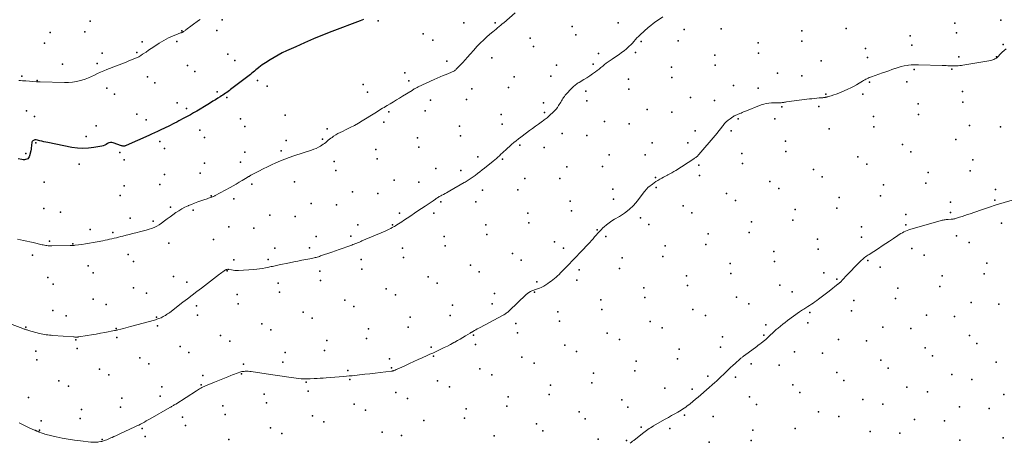
# Model space of a CAD drawing. Units: feet. Extents: x 1905000 to 1910014, y 570000 to 571596.
# Drawn here: x 1906922 to 1907263, y 571017 to 571163 of the extents above; entities that cross this region are included whole.
import ezdxf

# ---------------------------------------------------------------- set-up
doc = ezdxf.new("R2010")
doc.units = ezdxf.units.FT
doc.header["$LTSCALE"] = 100
doc.header["$MEASUREMENT"] = 0
for name, color, linetype, lineweight in [('CONTOUR INDEX', 32, 'Continuous', 25), ('CONTOUR INTERMEDIATE', 40, 'Continuous', 15), ('SPOT ELEVATION DTM', 2, 'Continuous', 25)]:
    doc.layers.add(name, color=color, linetype=linetype, lineweight=lineweight)

msp = doc.modelspace()

# ---------------------------------------------------------------- linework, layer by layer
at = {"layer": 'CONTOUR INDEX', "elevation": 1160, "flags": 128}
msp.add_lwpolyline([(1907041.11, 571163.36), (1907040.48, 571163.12), (1907039.85, 571162.88), (1907030.04, 571159.15), (1907026.89, 571157.92), (1907023.76, 571156.64), (1907020.65, 571155.29), (1907017.57, 571153.9), (1907014.37, 571152.43), (1907012.91, 571151.72), (1907011.47, 571150.97), (1907010.06, 571150.17), (1907008.67, 571149.34), (1907007.1, 571148.35), (1907006.51, 571147.97), (1907005.94, 571147.57), (1907005.38, 571147.16), (1907004.83, 571146.72), (1907004.67, 571146.6), (1907004.21, 571146.22), (1907003.74, 571145.84), (1907003.28, 571145.45), (1907002.82, 571145.07), (1907002.35, 571144.69), (1907001.88, 571144.31), (1907001.41, 571143.94), (1907000.93, 571143.57), (1906995, 571139.04), (1906994.56, 571138.71), (1906994.11, 571138.38), (1906993.67, 571138.06), (1906993.22, 571137.74), (1906992.76, 571137.43), (1906992.31, 571137.12), (1906991.84, 571136.82), (1906991.38, 571136.52), (1906990.58, 571136.02), (1906989.71, 571135.48), (1906988.84, 571134.95), (1906987.97, 571134.42), (1906987.09, 571133.89), (1906983.23, 571131.58), (1906982.14, 571130.94), (1906981.04, 571130.31), (1906979.93, 571129.7), (1906978.82, 571129.09), (1906977.04, 571128.14), (1906976.3, 571127.75), (1906975.56, 571127.36), (1906974.82, 571126.98), (1906974.08, 571126.61), (1906973.33, 571126.24), (1906972.58, 571125.87), (1906971.83, 571125.51), (1906971.08, 571125.15), (1906970.59, 571124.92), (1906969.59, 571124.46), (1906968.59, 571123.99), (1906967.59, 571123.54), (1906966.59, 571123.08), (1906958.78, 571119.59), (1906958.58, 571119.52), (1906958.39, 571119.46), (1906958.19, 571119.42), (1906957.98, 571119.4), (1906957.78, 571119.4), (1906957.58, 571119.42), (1906957.38, 571119.46), (1906957.18, 571119.51), (1906954.33, 571120.52), (1906953.81, 571120.63), (1906953.31, 571120.63), (1906952.82, 571120.5), (1906952.34, 571120.27), (1906951.87, 571119.98), (1906951.37, 571119.74), (1906950.85, 571119.56), (1906950.31, 571119.43), (1906947.6, 571118.92), (1906945.69, 571118.67), (1906943.78, 571118.57), (1906941.87, 571118.69), (1906939.97, 571118.96), (1906931.67, 571120.63), (1906930.96, 571120.78), (1906930.26, 571120.93), (1906929.56, 571121.09), (1906928.86, 571121.25), (1906927.57, 571121.55), (1906927.52, 571121.57), (1906927.46, 571121.58), (1906927.4, 571121.59), (1906927.34, 571121.59), (1906927.28, 571121.59), (1906927.22, 571121.59), (1906927.16, 571121.57), (1906927.11, 571121.55), (1906926.66, 571121.35), (1906926.43, 571121.19), (1906926.24, 571121), (1906926.12, 571120.76), (1906926.06, 571120.49), (1906926.02, 571119.99), (1906925.96, 571119.43), (1906925.89, 571118.88), (1906925.8, 571118.33), (1906925.69, 571117.78), (1906925.29, 571116.01), (1906925.15, 571115.64), (1906924.94, 571115.31), (1906924.65, 571115.05), (1906924.31, 571114.85), (1906923.9, 571114.73), (1906923.49, 571114.66), (1906923.08, 571114.67), (1906922.66, 571114.72), (1906921.4, 571115.01)], dxfattribs=at)
at = {"layer": 'CONTOUR INTERMEDIATE', "flags": 128}
for points, elevation in [([(1907093.61, 571165.65), (1907089.7, 571162.23), (1907089.17, 571161.78), (1907088.63, 571161.33), (1907088.1, 571160.88), (1907087.55, 571160.44), (1907087.01, 571160.01), (1907086.47, 571159.56), (1907085.94, 571159.11), (1907085.41, 571158.66), (1907083.95, 571157.38), (1907082.72, 571156.26), (1907081.52, 571155.11), (1907080.37, 571153.91), (1907079.25, 571152.68), (1907078.01, 571151.27), (1907077.16, 571150.32), (1907076.31, 571149.38), (1907075.45, 571148.45), (1907074.58, 571147.52), (1907073.22, 571146.08), (1907073.02, 571145.89), (1907072.81, 571145.71), (1907072.58, 571145.55), (1907072.35, 571145.4), (1907072.1, 571145.27), (1907071.85, 571145.14), (1907071.6, 571145.03), (1907071.34, 571144.92), (1907069.74, 571144.29), (1907068.69, 571143.86), (1907067.64, 571143.42), (1907066.59, 571142.97), (1907065.56, 571142.5), (1907059.98, 571139.93), (1907059.71, 571139.8), (1907059.45, 571139.66), (1907059.19, 571139.52), (1907058.93, 571139.38), (1907058.67, 571139.23), (1907058.42, 571139.07), (1907058.17, 571138.92), (1907057.91, 571138.76), (1907054.61, 571136.71), (1907053.55, 571136.06), (1907052.48, 571135.41), (1907051.4, 571134.77), (1907050.33, 571134.13), (1907049.25, 571133.51), (1907048.71, 571133.19), (1907048.17, 571132.86), (1907047.64, 571132.53), (1907047.11, 571132.18), (1907046.58, 571131.84), (1907046.05, 571131.5), (1907045.52, 571131.16), (1907044.99, 571130.83), (1907040.64, 571128.15), (1907039.27, 571127.34), (1907037.89, 571126.57), (1907036.48, 571125.83), (1907035.05, 571125.13), (1907033.77, 571124.53), (1907032.98, 571124.14), (1907032.2, 571123.73), (1907031.44, 571123.28), (1907030.7, 571122.81), (1907030.15, 571122.45), (1907029.69, 571122.14), (1907029.25, 571121.8), (1907028.82, 571121.45), (1907028.41, 571121.08), (1907027.99, 571120.72), (1907027.56, 571120.37), (1907027.11, 571120.05), (1907026.65, 571119.74), (1907026.15, 571119.44), (1907025.41, 571119.02), (1907024.66, 571118.64), (1907023.88, 571118.32), (1907023.08, 571118.03), (1907016.86, 571116.03), (1907015.3, 571115.5), (1907013.75, 571114.93), (1907012.23, 571114.32), (1907010.72, 571113.66), (1907009.22, 571112.97), (1907007.74, 571112.26), (1907006.27, 571111.52), (1907004.81, 571110.76), (1907002.05, 571109.3), (1907001.88, 571109.21), (1907001.71, 571109.11), (1907001.54, 571109.02), (1907001.37, 571108.92), (1907001.2, 571108.82), (1907001.03, 571108.72), (1907000.86, 571108.62), (1907000.69, 571108.52), (1906999, 571107.47), (1906997.98, 571106.85), (1906996.96, 571106.25), (1906995.92, 571105.66), (1906994.88, 571105.09), (1906989.68, 571102.28), (1906989.48, 571102.18), (1906989.29, 571102.08), (1906989.09, 571101.99), (1906988.89, 571101.9), (1906988.68, 571101.82), (1906988.48, 571101.73), (1906988.27, 571101.66), (1906988.07, 571101.58), (1906987.68, 571101.44), (1906987.28, 571101.3), (1906986.88, 571101.16), (1906986.48, 571101.02), (1906986.08, 571100.88), (1906984.68, 571100.42), (1906983.59, 571100.04), (1906982.5, 571099.64), (1906981.43, 571099.21), (1906980.35, 571098.77), (1906980.22, 571098.72), (1906979.12, 571098.21), (1906978.04, 571097.65), (1906977, 571097.02), (1906975.99, 571096.34), (1906975, 571095.62), (1906974.01, 571094.91), (1906973.02, 571094.18), (1906972.04, 571093.45), (1906971.01, 571092.68), (1906970.21, 571092.14), (1906969.38, 571091.65), (1906968.51, 571091.23), (1906967.62, 571090.87), (1906966.7, 571090.56), (1906965.77, 571090.27), (1906964.84, 571090.01), (1906963.9, 571089.77), (1906962.17, 571089.36), (1906961.03, 571089.08), (1906959.9, 571088.8), (1906958.78, 571088.51), (1906957.65, 571088.22), (1906956.95, 571088.04), (1906956.18, 571087.83), (1906955.4, 571087.64), (1906954.61, 571087.45), (1906953.83, 571087.27), (1906953.05, 571087.09), (1906952.26, 571086.92), (1906951.48, 571086.76), (1906950.69, 571086.61), (1906948.71, 571086.23), (1906947.38, 571085.98), (1906946.05, 571085.75), (1906944.72, 571085.54), (1906943.38, 571085.34), (1906941.16, 571085.03), (1906940.94, 571085), (1906940.71, 571084.98), (1906940.48, 571084.96), (1906940.25, 571084.94), (1906940.02, 571084.92), (1906939.8, 571084.91), (1906939.57, 571084.9), (1906939.34, 571084.9), (1906933, 571084.81), (1906932.58, 571084.82), (1906932.15, 571084.83), (1906931.73, 571084.87), (1906931.31, 571084.92), (1906930.89, 571084.98), (1906930.47, 571085.05), (1906930.06, 571085.13), (1906929.64, 571085.22), (1906926.49, 571085.95), (1906925.41, 571086.2), (1906924.33, 571086.43), (1906923.24, 571086.66), (1906922.15, 571086.88), (1906921.06, 571087.09)], 1156), ([(1907144.87, 571164.22), (1907143.34, 571163.24), (1907142.4, 571162.61), (1907141.5, 571161.96), (1907140.62, 571161.26), (1907139.77, 571160.53), (1907136.96, 571158.01), (1907136.39, 571157.47), (1907135.84, 571156.92), (1907135.31, 571156.34), (1907134.8, 571155.75), (1907134.29, 571155.15), (1907133.76, 571154.58), (1907133.2, 571154.03), (1907132.62, 571153.51), (1907132.2, 571153.15), (1907131.38, 571152.48), (1907130.55, 571151.83), (1907129.68, 571151.22), (1907128.8, 571150.63), (1907127.2, 571149.6), (1907126.53, 571149.15), (1907125.87, 571148.68), (1907125.23, 571148.19), (1907124.61, 571147.68), (1907123.99, 571147.16), (1907123.37, 571146.65), (1907122.73, 571146.15), (1907122.09, 571145.66), (1907121.46, 571145.18), (1907120.49, 571144.48), (1907119.51, 571143.79), (1907118.5, 571143.14), (1907117.48, 571142.51), (1907115.78, 571141.51), (1907115.47, 571141.32), (1907115.17, 571141.13), (1907114.87, 571140.92), (1907114.57, 571140.71), (1907114.28, 571140.49), (1907114, 571140.26), (1907113.74, 571140.01), (1907113.49, 571139.75), (1907111.02, 571137.03), (1907110.71, 571136.67), (1907110.42, 571136.3), (1907110.16, 571135.91), (1907109.91, 571135.51), (1907109.67, 571135.1), (1907109.43, 571134.69), (1907109.18, 571134.28), (1907108.94, 571133.88), (1907108.67, 571133.45), (1907108.27, 571132.84), (1907107.83, 571132.27), (1907107.36, 571131.73), (1907106.85, 571131.21), (1907105.67, 571130.09), (1907105.36, 571129.81), (1907105.05, 571129.53), (1907104.73, 571129.27), (1907104.4, 571129.01), (1907104.07, 571128.76), (1907103.74, 571128.51), (1907103.41, 571128.26), (1907103.07, 571128.02), (1907101.67, 571127.02), (1907100.64, 571126.28), (1907099.6, 571125.54), (1907098.58, 571124.79), (1907097.55, 571124.03), (1907095.56, 571122.55), (1907094.74, 571121.92), (1907093.94, 571121.29), (1907093.16, 571120.62), (1907092.39, 571119.95), (1907090.24, 571118), (1907089.72, 571117.53), (1907089.19, 571117.05), (1907088.67, 571116.57), (1907088.16, 571116.09), (1907087.64, 571115.61), (1907087.11, 571115.14), (1907086.57, 571114.68), (1907086.03, 571114.22), (1907083.05, 571111.79), (1907082.23, 571111.13), (1907081.41, 571110.49), (1907080.56, 571109.86), (1907079.71, 571109.25), (1907078.67, 571108.51), (1907078.33, 571108.27), (1907077.99, 571108.04), (1907077.65, 571107.82), (1907077.31, 571107.59), (1907076.96, 571107.37), (1907076.61, 571107.16), (1907076.26, 571106.95), (1907075.91, 571106.74), (1907070.97, 571103.86), (1907070.42, 571103.55), (1907069.87, 571103.24), (1907069.31, 571102.94), (1907068.75, 571102.64), (1907068.2, 571102.36), (1907067.91, 571102.21), (1907067.62, 571102.05), (1907067.34, 571101.89), (1907067.06, 571101.72), (1907066.78, 571101.55), (1907066.51, 571101.37), (1907066.24, 571101.19), (1907065.97, 571101.01), (1907065.17, 571100.44), (1907064.49, 571099.97), (1907063.82, 571099.5), (1907063.14, 571099.05), (1907062.46, 571098.59), (1907061.17, 571097.74), (1907059.93, 571096.92), (1907058.7, 571096.1), (1907057.47, 571095.28), (1907056.24, 571094.46), (1907054.93, 571093.58), (1907054.36, 571093.19), (1907053.78, 571092.82), (1907053.2, 571092.44), (1907052.61, 571092.07), (1907052.17, 571091.8), (1907051.8, 571091.58), (1907051.43, 571091.36), (1907051.05, 571091.16), (1907050.67, 571090.96), (1907050.48, 571090.86), (1907050, 571090.63), (1907049.52, 571090.4), (1907049.03, 571090.17), (1907048.54, 571089.96), (1907040.52, 571086.5), (1907040.08, 571086.31), (1907039.64, 571086.13), (1907039.2, 571085.95), (1907038.75, 571085.77), (1907038.31, 571085.6), (1907037.86, 571085.43), (1907037.41, 571085.27), (1907036.96, 571085.11), (1907035.25, 571084.51), (1907033.95, 571084.05), (1907032.65, 571083.59), (1907031.34, 571083.13), (1907030.04, 571082.67), (1907026.13, 571081.3), (1907025.77, 571081.17), (1907025.4, 571081.05), (1907025.02, 571080.94), (1907024.65, 571080.83), (1907024.27, 571080.74), (1907023.9, 571080.65), (1907023.52, 571080.56), (1907023.14, 571080.48), (1907021.08, 571080.09), (1907019.67, 571079.81), (1907018.27, 571079.53), (1907016.86, 571079.24), (1907015.45, 571078.95), (1907011.81, 571078.2), (1907011.36, 571078.1), (1907010.91, 571078), (1907010.45, 571077.9), (1907010, 571077.8), (1907009.55, 571077.7), (1907009.09, 571077.6), (1907008.64, 571077.5), (1907008.19, 571077.4), (1907007.08, 571077.17), (1907006.08, 571076.99), (1907005.06, 571076.83), (1907004.04, 571076.71), (1907003.02, 571076.62), (1906997.72, 571076.27), (1906997.11, 571076.26), (1906996.51, 571076.28), (1906995.91, 571076.35), (1906995.32, 571076.45), (1906994.43, 571076.64), (1906994.28, 571076.67), (1906994.13, 571076.68), (1906993.98, 571076.68), (1906993.83, 571076.67), (1906993.68, 571076.64), (1906993.54, 571076.6), (1906993.41, 571076.54), (1906993.27, 571076.47), (1906992.71, 571076.11), (1906992.3, 571075.84), (1906991.89, 571075.56), (1906991.5, 571075.28), (1906991.1, 571074.98), (1906984.84, 571070.18), (1906983.24, 571068.95), (1906981.63, 571067.71), (1906980.03, 571066.48), (1906978.42, 571065.24), (1906973.88, 571061.73), (1906973.52, 571061.47), (1906973.16, 571061.21), (1906972.8, 571060.96), (1906972.43, 571060.71), (1906972.05, 571060.49), (1906971.66, 571060.27), (1906971.26, 571060.08), (1906970.86, 571059.9), (1906970.15, 571059.62), (1906969.77, 571059.47), (1906969.39, 571059.33), (1906969, 571059.21), (1906968.61, 571059.09), (1906960.3, 571056.81), (1906959.47, 571056.58), (1906958.65, 571056.37), (1906957.82, 571056.16), (1906956.99, 571055.95), (1906955.92, 571055.69), (1906955.62, 571055.62), (1906955.33, 571055.55), (1906955.03, 571055.49), (1906954.73, 571055.43), (1906951.42, 571054.79), (1906949.89, 571054.5), (1906948.35, 571054.22), (1906946.81, 571053.96), (1906945.27, 571053.7), (1906942.4, 571053.23), (1906942.29, 571053.22), (1906942.18, 571053.2), (1906942.07, 571053.19), (1906941.96, 571053.18), (1906941.85, 571053.17), (1906941.74, 571053.17), (1906941.63, 571053.16), (1906941.52, 571053.17), (1906941.34, 571053.17), (1906941.14, 571053.18), (1906940.94, 571053.19), (1906940.74, 571053.21), (1906940.55, 571053.22), (1906933.36, 571053.74), (1906932.78, 571053.79), (1906932.2, 571053.84), (1906931.63, 571053.9), (1906931.05, 571053.97), (1906930.48, 571054.05), (1906929.91, 571054.15), (1906929.35, 571054.28), (1906928.79, 571054.42), (1906924.94, 571055.48), (1906924.69, 571055.55), (1906924.45, 571055.63), (1906924.2, 571055.71), (1906923.96, 571055.79), (1906923.72, 571055.88), (1906923.48, 571055.97), (1906923.24, 571056.06), (1906923.01, 571056.15), (1906919.29, 571057.55)], 1152), ([(1906984.38, 571163.37), (1906983.84, 571162.97), (1906979.52, 571159.7), (1906979.31, 571159.55), (1906979.1, 571159.4), (1906978.88, 571159.26), (1906978.66, 571159.13), (1906978.39, 571158.97), (1906978.3, 571158.92), (1906978.21, 571158.87), (1906978.11, 571158.83), (1906978.01, 571158.8), (1906977.91, 571158.76), (1906977.81, 571158.73), (1906977.72, 571158.69), (1906977.62, 571158.66), (1906975.97, 571158.03), (1906975.12, 571157.69), (1906974.27, 571157.32), (1906973.44, 571156.92), (1906972.62, 571156.5), (1906971.81, 571156.05), (1906971.02, 571155.58), (1906970.23, 571155.09), (1906969.46, 571154.59), (1906969.22, 571154.43), (1906968.33, 571153.83), (1906967.44, 571153.24), (1906966.55, 571152.64), (1906965.66, 571152.04), (1906964.49, 571151.25), (1906963.82, 571150.83), (1906963.13, 571150.43), (1906962.42, 571150.08), (1906961.7, 571149.76), (1906960.96, 571149.47), (1906960.23, 571149.17), (1906959.49, 571148.88), (1906958.75, 571148.58), (1906952.07, 571145.96), (1906950.99, 571145.52), (1906949.91, 571145.05), (1906948.85, 571144.55), (1906947.8, 571144.02), (1906946.74, 571143.51), (1906945.67, 571143.05), (1906944.57, 571142.65), (1906943.45, 571142.3), (1906942.96, 571142.17), (1906941.58, 571141.85), (1906940.18, 571141.61), (1906938.77, 571141.5), (1906937.35, 571141.47), (1906928.93, 571141.68), (1906928.76, 571141.69), (1906928.59, 571141.69), (1906928.42, 571141.69), (1906928.24, 571141.7), (1906927.93, 571141.7), (1906927.92, 571141.71), (1906927.9, 571141.71), (1906927.89, 571141.71), (1906927.87, 571141.71), (1906927.8, 571141.71), (1906927.79, 571141.71), (1906927.77, 571141.71), (1906927.76, 571141.71), (1906927.74, 571141.71), (1906924.05, 571142.01), (1906923.42, 571142.06), (1906922.79, 571142.11), (1906922.16, 571142.14), (1906921.53, 571142.18)], 1164), ([(1907263.85, 571153.16), (1907263.15, 571152.61), (1907262.49, 571152.01), (1907261.86, 571151.37), (1907260.93, 571150.36), (1907260.78, 571150.21), (1907260.62, 571150.07), (1907260.45, 571149.95), (1907260.27, 571149.83), (1907259.96, 571149.65), (1907259.62, 571149.47), (1907259.26, 571149.31), (1907258.9, 571149.2), (1907258.52, 571149.12), (1907248.84, 571147.48), (1907248.31, 571147.4), (1907247.78, 571147.33), (1907247.25, 571147.28), (1907246.71, 571147.24), (1907246.18, 571147.22), (1907245.64, 571147.22), (1907245.11, 571147.23), (1907244.57, 571147.24), (1907244.31, 571147.26), (1907243.65, 571147.29), (1907242.99, 571147.32), (1907242.32, 571147.35), (1907241.66, 571147.37), (1907233.5, 571147.65), (1907232.63, 571147.66), (1907231.77, 571147.64), (1907230.9, 571147.58), (1907230.04, 571147.48), (1907229.59, 571147.42), (1907228.51, 571147.24), (1907227.45, 571147.02), (1907226.4, 571146.72), (1907225.36, 571146.38), (1907225.29, 571146.36), (1907224.22, 571145.97), (1907223.15, 571145.58), (1907222.09, 571145.2), (1907221.02, 571144.82), (1907217.21, 571143.48), (1907216.8, 571143.32), (1907216.39, 571143.16), (1907215.98, 571142.98), (1907215.58, 571142.79), (1907215.19, 571142.59), (1907214.8, 571142.38), (1907214.42, 571142.16), (1907214.04, 571141.93), (1907212.9, 571141.21), (1907211.94, 571140.64), (1907210.97, 571140.1), (1907209.97, 571139.61), (1907208.95, 571139.14), (1907206.62, 571138.15), (1907205.78, 571137.8), (1907204.93, 571137.48), (1907204.07, 571137.18), (1907203.2, 571136.9), (1907201.84, 571136.49), (1907201.65, 571136.44), (1907201.45, 571136.39), (1907201.26, 571136.34), (1907201.06, 571136.3), (1907200.87, 571136.27), (1907200.67, 571136.24), (1907200.47, 571136.22), (1907200.27, 571136.2), (1907199.01, 571136.11), (1907198.18, 571136.04), (1907197.35, 571135.96), (1907196.52, 571135.87), (1907195.7, 571135.77), (1907187.64, 571134.72), (1907187.34, 571134.67), (1907187.05, 571134.63), (1907186.75, 571134.58), (1907186.45, 571134.53), (1907186.15, 571134.49), (1907185.86, 571134.46), (1907185.56, 571134.44), (1907185.26, 571134.44), (1907185.07, 571134.44), (1907184.67, 571134.45), (1907184.27, 571134.45), (1907183.88, 571134.44), (1907183.48, 571134.43), (1907182.45, 571134.4), (1907181.55, 571134.33), (1907180.66, 571134.2), (1907179.79, 571133.97), (1907178.94, 571133.68), (1907173.23, 571131.42), (1907172.8, 571131.25), (1907172.38, 571131.08), (1907171.96, 571130.89), (1907171.55, 571130.71), (1907171.27, 571130.58), (1907170.99, 571130.45), (1907170.71, 571130.33), (1907170.43, 571130.22), (1907170.15, 571130.11), (1907169.87, 571129.99), (1907169.6, 571129.86), (1907169.33, 571129.72), (1907169.08, 571129.56), (1907168.16, 571128.93), (1907167.47, 571128.42), (1907166.83, 571127.86), (1907166.25, 571127.25), (1907165.7, 571126.59), (1907165.51, 571126.33), (1907164.89, 571125.52), (1907164.26, 571124.72), (1907163.62, 571123.92), (1907162.97, 571123.14), (1907157.31, 571116.45), (1907157.12, 571116.25), (1907156.92, 571116.05), (1907156.72, 571115.86), (1907156.5, 571115.68), (1907156.27, 571115.51), (1907156.05, 571115.35), (1907155.82, 571115.19), (1907155.58, 571115.04), (1907149.32, 571111.01), (1907148.63, 571110.59), (1907147.94, 571110.18), (1907147.24, 571109.79), (1907146.52, 571109.41), (1907146.46, 571109.38), (1907145.77, 571109.02), (1907145.09, 571108.67), (1907144.42, 571108.3), (1907143.75, 571107.93), (1907143.09, 571107.54), (1907142.44, 571107.13), (1907141.81, 571106.7), (1907141.2, 571106.24), (1907140.01, 571105.31), (1907139.78, 571105.12), (1907139.55, 571104.92), (1907139.34, 571104.71), (1907139.14, 571104.48), (1907138.95, 571104.25), (1907138.76, 571104.02), (1907138.57, 571103.78), (1907138.39, 571103.54), (1907136.01, 571100.41), (1907134.65, 571098.84), (1907133.18, 571097.39), (1907131.54, 571096.13), (1907129.78, 571095), (1907128.09, 571094.06), (1907127.12, 571093.47), (1907126.18, 571092.84), (1907125.29, 571092.15), (1907124.43, 571091.41), (1907124, 571091.01), (1907123.4, 571090.42), (1907122.81, 571089.82), (1907122.25, 571089.19), (1907121.72, 571088.54), (1907121.19, 571087.89), (1907120.64, 571087.25), (1907120.08, 571086.62), (1907119.51, 571086), (1907116.06, 571082.36), (1907114.79, 571081.02), (1907113.51, 571079.69), (1907112.22, 571078.36), (1907110.93, 571077.03), (1907109.34, 571075.4), (1907108.84, 571074.9), (1907108.32, 571074.41), (1907107.8, 571073.94), (1907107.27, 571073.48), (1907106.72, 571073.03), (1907106.16, 571072.6), (1907105.58, 571072.19), (1907105, 571071.79), (1907103.57, 571070.86), (1907103.1, 571070.58), (1907102.61, 571070.34), (1907102.11, 571070.14), (1907101.59, 571069.97), (1907101.4, 571069.92), (1907100.97, 571069.79), (1907100.54, 571069.65), (1907100.11, 571069.49), (1907099.7, 571069.32), (1907099.43, 571069.2), (1907098.9, 571068.94), (1907098.39, 571068.64), (1907097.92, 571068.29), (1907097.47, 571067.9), (1907091.54, 571062.27), (1907091.3, 571062.05), (1907091.06, 571061.84), (1907090.81, 571061.64), (1907090.55, 571061.45), (1907090.28, 571061.27), (1907090.01, 571061.09), (1907089.73, 571060.93), (1907089.44, 571060.77), (1907081.52, 571056.54), (1907081.01, 571056.27), (1907080.5, 571055.99), (1907079.99, 571055.7), (1907079.49, 571055.42), (1907078.63, 571054.92), (1907078.55, 571054.88), (1907078.48, 571054.84), (1907078.41, 571054.79), (1907078.33, 571054.75), (1907078.26, 571054.71), (1907078.19, 571054.67), (1907078.12, 571054.62), (1907078.05, 571054.58), (1907076.36, 571053.58), (1907075.44, 571053.03), (1907074.52, 571052.5), (1907073.59, 571051.97), (1907072.66, 571051.44), (1907072.33, 571051.26), (1907071.23, 571050.65), (1907070.13, 571050.07), (1907069, 571049.5), (1907067.88, 571048.95), (1907066.98, 571048.53), (1907066.01, 571048.08), (1907065.05, 571047.63), (1907064.08, 571047.19), (1907063.11, 571046.75), (1907061.44, 571046.01), (1907059.97, 571045.35), (1907058.51, 571044.69), (1907057.05, 571044.03), (1907055.59, 571043.36), (1907053.33, 571042.32), (1907053, 571042.17), (1907052.68, 571042.02), (1907052.35, 571041.88), (1907052.01, 571041.74), (1907051.52, 571041.54), (1907051.43, 571041.51), (1907051.35, 571041.48), (1907051.26, 571041.45), (1907051.17, 571041.43), (1907051.08, 571041.41), (1907050.99, 571041.39), (1907050.9, 571041.37), (1907050.8, 571041.36), (1907046.89, 571040.88), (1907045.09, 571040.67), (1907043.29, 571040.46), (1907041.49, 571040.26), (1907039.69, 571040.06), (1907038.05, 571039.89), (1907037.07, 571039.78), (1907036.09, 571039.69), (1907035.11, 571039.6), (1907034.13, 571039.52), (1907028.11, 571039.03), (1907027.06, 571038.95), (1907026.02, 571038.88), (1907024.97, 571038.81), (1907023.92, 571038.75), (1907022.56, 571038.68), (1907022.19, 571038.66), (1907021.82, 571038.65), (1907021.45, 571038.64), (1907021.08, 571038.64), (1907020.62, 571038.64), (1907020.48, 571038.64), (1907020.34, 571038.64), (1907020.2, 571038.65), (1907020.06, 571038.66), (1907019.92, 571038.67), (1907019.78, 571038.68), (1907019.64, 571038.7), (1907019.5, 571038.71), (1907015.13, 571039.32), (1907012.81, 571039.64), (1907010.48, 571039.97), (1907008.16, 571040.3), (1907005.84, 571040.64), (1907002.17, 571041.19), (1907001.63, 571041.25), (1907001.09, 571041.3), (1907000.55, 571041.31), (1907000.01, 571041.3), (1906999.72, 571041.28), (1906999.33, 571041.24), (1906998.93, 571041.19), (1906998.54, 571041.09), (1906998.16, 571040.98), (1906997.61, 571040.79), (1906996.95, 571040.56), (1906996.3, 571040.32), (1906995.65, 571040.07), (1906995.01, 571039.82), (1906993.98, 571039.41), (1906992.83, 571038.94), (1906991.68, 571038.47), (1906990.52, 571038), (1906989.37, 571037.53), (1906986.23, 571036.22), (1906985.82, 571036.05), (1906985.43, 571035.87), (1906985.03, 571035.67), (1906984.64, 571035.47), (1906984.26, 571035.26), (1906983.88, 571035.04), (1906983.5, 571034.81), (1906983.13, 571034.58), (1906975.96, 571029.95), (1906975.71, 571029.79), (1906975.47, 571029.64), (1906975.22, 571029.49), (1906974.97, 571029.34), (1906974.72, 571029.19), (1906974.47, 571029.04), (1906974.22, 571028.89), (1906973.97, 571028.75), (1906967.07, 571024.8), (1906966.42, 571024.43), (1906965.76, 571024.07), (1906965.1, 571023.71), (1906964.45, 571023.35), (1906963.78, 571023), (1906963.12, 571022.66), (1906962.44, 571022.33), (1906961.77, 571022.01), (1906956.53, 571019.56), (1906955.88, 571019.26), (1906955.21, 571018.95), (1906954.55, 571018.65), (1906953.89, 571018.35), (1906953.5, 571018.17), (1906953.03, 571017.97), (1906952.56, 571017.77), (1906952.08, 571017.58), (1906951.6, 571017.4), (1906951.21, 571017.25), (1906950.93, 571017.15), (1906950.64, 571017.06), (1906950.34, 571016.99), (1906950.05, 571016.93), (1906949.34, 571016.8), (1906948.99, 571016.74), (1906948.64, 571016.71), (1906948.28, 571016.69), (1906947.93, 571016.68), (1906947.58, 571016.7), (1906947.22, 571016.71), (1906946.87, 571016.74), (1906946.52, 571016.77), (1906942.95, 571017.16), (1906940.82, 571017.43), (1906938.7, 571017.75), (1906936.59, 571018.15), (1906934.5, 571018.61), (1906931.02, 571019.43), (1906930.58, 571019.54), (1906930.14, 571019.67), (1906929.71, 571019.82), (1906929.28, 571019.98), (1906928.78, 571020.18), (1906928.61, 571020.25), (1906928.43, 571020.32), (1906928.26, 571020.4), (1906928.09, 571020.48), (1906927.98, 571020.53), (1906927.86, 571020.58), (1906927.75, 571020.63), (1906927.63, 571020.68), (1906927.52, 571020.73), (1906927.4, 571020.78), (1906927.28, 571020.83), (1906927.17, 571020.88), (1906927.05, 571020.93), (1906925.38, 571021.63), (1906924.43, 571022.04), (1906923.49, 571022.46), (1906922.56, 571022.91), (1906921.64, 571023.38)], 1148), ([(1907265.87, 571100.72), (1907263.13, 571099.88), (1907260.39, 571099.02), (1907257.66, 571098.13), (1907254.94, 571097.21), (1907251.32, 571095.95), (1907250.42, 571095.65), (1907249.51, 571095.34), (1907248.61, 571095.04), (1907247.71, 571094.75), (1907246.27, 571094.29), (1907246.08, 571094.23), (1907245.89, 571094.18), (1907245.7, 571094.15), (1907245.5, 571094.12), (1907245.31, 571094.1), (1907245.11, 571094.08), (1907244.92, 571094.06), (1907244.72, 571094.05), (1907243.72, 571093.99), (1907243.37, 571093.96), (1907243.02, 571093.92), (1907242.68, 571093.88), (1907242.33, 571093.82), (1907241.99, 571093.76), (1907241.65, 571093.68), (1907241.31, 571093.6), (1907240.97, 571093.51), (1907230.74, 571090.58), (1907230.14, 571090.39), (1907229.55, 571090.18), (1907228.98, 571089.94), (1907228.41, 571089.67), (1907227.85, 571089.38), (1907227.3, 571089.08), (1907226.77, 571088.74), (1907226.24, 571088.4), (1907224.73, 571087.35), (1907223.45, 571086.48), (1907222.17, 571085.62), (1907220.87, 571084.77), (1907219.57, 571083.93), (1907216.3, 571081.84), (1907215.9, 571081.58), (1907215.51, 571081.31), (1907215.13, 571081.03), (1907214.75, 571080.74), (1907214.39, 571080.44), (1907214.03, 571080.13), (1907213.68, 571079.81), (1907213.34, 571079.48), (1907212.12, 571078.23), (1907211.18, 571077.27), (1907210.24, 571076.31), (1907209.31, 571075.34), (1907208.38, 571074.37), (1907206.24, 571072.13), (1907206.17, 571072.06), (1907206.1, 571071.99), (1907206.03, 571071.93), (1907205.96, 571071.86), (1907205.88, 571071.8), (1907205.81, 571071.74), (1907205.74, 571071.67), (1907205.66, 571071.61), (1907202.49, 571069.14), (1907201.57, 571068.44), (1907200.66, 571067.73), (1907199.73, 571067.04), (1907198.81, 571066.35), (1907198.18, 571065.88), (1907197.56, 571065.43), (1907196.94, 571064.99), (1907196.31, 571064.57), (1907195.67, 571064.15), (1907195.11, 571063.79), (1907194.74, 571063.56), (1907194.38, 571063.33), (1907194.02, 571063.11), (1907193.65, 571062.88), (1907193.29, 571062.65), (1907192.93, 571062.42), (1907192.57, 571062.17), (1907192.22, 571061.93), (1907188.07, 571058.91), (1907187.23, 571058.28), (1907186.39, 571057.64), (1907185.58, 571056.98), (1907184.77, 571056.3), (1907184.16, 571055.79), (1907183.67, 571055.36), (1907183.19, 571054.92), (1907182.71, 571054.47), (1907182.25, 571054.01), (1907181.67, 571053.44), (1907181.5, 571053.26), (1907181.32, 571053.09), (1907181.15, 571052.92), (1907180.97, 571052.74), (1907180.79, 571052.58), (1907180.6, 571052.41), (1907180.41, 571052.25), (1907180.22, 571052.09), (1907179.54, 571051.56), (1907179, 571051.14), (1907178.46, 571050.72), (1907177.91, 571050.31), (1907177.37, 571049.9), (1907173.1, 571046.77), (1907172.89, 571046.62), (1907172.68, 571046.46), (1907172.48, 571046.3), (1907172.27, 571046.14), (1907172.07, 571045.98), (1907171.87, 571045.81), (1907171.67, 571045.64), (1907171.48, 571045.47), (1907169.97, 571044.1), (1907169.14, 571043.34), (1907168.31, 571042.57), (1907167.48, 571041.8), (1907166.67, 571041.02), (1907165.85, 571040.24), (1907165.03, 571039.46), (1907164.2, 571038.69), (1907163.37, 571037.92), (1907162.82, 571037.42), (1907161.87, 571036.56), (1907160.93, 571035.71), (1907159.97, 571034.87), (1907159.01, 571034.03), (1907158.94, 571033.98), (1907158.01, 571033.18), (1907157.07, 571032.38), (1907156.13, 571031.6), (1907155.19, 571030.81), (1907154.29, 571030.07), (1907153.78, 571029.67), (1907153.27, 571029.27), (1907152.75, 571028.89), (1907152.22, 571028.52), (1907151.68, 571028.17), (1907151.13, 571027.82), (1907150.58, 571027.49), (1907150.02, 571027.16), (1907148.95, 571026.56), (1907147.85, 571025.94), (1907146.76, 571025.32), (1907145.66, 571024.7), (1907144.57, 571024.07), (1907141.57, 571022.34), (1907141.07, 571022.05), (1907140.58, 571021.74), (1907140.09, 571021.42), (1907139.61, 571021.1), (1907139.13, 571020.76), (1907138.66, 571020.41), (1907138.2, 571020.06), (1907137.74, 571019.7), (1907134.78, 571017.35), (1907134.35, 571017.03), (1907133.91, 571016.72), (1907133.45, 571016.43)], 1144)]:
    msp.add_lwpolyline(points, dxfattribs=dict(at, elevation=elevation))
at = {"layer": 'SPOT ELEVATION DTM'}
for p in [(1906946.36, 571162.79, 1167.2), (1906992.04, 571163.23, 1163.1), (1907046.19, 571162.89, 1159.7), (1907075.89, 571162.2, 1157.3), (1907086.71, 571162.16, 1156.3), (1907129.37, 571162.16, 1152.8), (1907246.03, 571162.03, 1149.2), (1907262, 571163.05, 1148.8), (1906932.47, 571158.85, 1166.8), (1906944.4, 571159.07, 1166.7), (1906978.13, 571159.37, 1164.1), (1906990.27, 571159.56, 1162.8), (1907061.73, 571158.32, 1159.1), (1907113.38, 571160.95, 1153.8), (1907114.62, 571158.07, 1153.3), (1907152.25, 571159.89, 1151.4), (1907165.08, 571160.13, 1150.6), (1907193.01, 571159.43, 1149.7), (1907208.41, 571160.17, 1149.6), (1907246.64, 571158.76, 1148.8), (1906930.45, 571155.12, 1166.1), (1906964.32, 571155.54, 1164.9), (1906976.3, 571155.68, 1163.3), (1907065.04, 571156.17, 1157.7), (1907098.78, 571156.88, 1154.5), (1907137.34, 571155.71, 1151.7), (1907150.09, 571155.96, 1150.9), (1907177.91, 571155.2, 1149.9), (1907193.01, 571155.85, 1149.5), (1907230.53, 571157.65, 1148.9), (1907262.85, 571154.69, 1148.1), (1906950.5, 571151.68, 1165.1), (1906962.52, 571151.88, 1164.3), (1906994.04, 571151.28, 1161.7), (1907100.02, 571154.02, 1153.9), (1907122.54, 571151.58, 1152.4), (1907135.35, 571151.89, 1151.8), (1907177.98, 571151.66, 1149.7), (1907215.1, 571153.31, 1148.8), (1907231.15, 571154.41, 1148.6), (1906936.72, 571147.82, 1166.1), (1906948.75, 571148.04, 1164.6), (1906996.51, 571149.09, 1161.1), (1907069.9, 571148.9, 1156.8), (1907085.54, 571150.02, 1154.9), (1907120.62, 571147.8, 1152.4), (1907162.81, 571150.96, 1150.1), (1907199.75, 571148.99, 1148.8), (1907215.82, 571150.11, 1148.4), (1907247.48, 571150.38, 1148.3), (1907260.45, 571150.43, 1148.1), (1906980.08, 571147.38, 1162.3), (1906982.61, 571145.24, 1161.8), (1907055.42, 571144.83, 1157.1), (1907107.94, 571147.52, 1153.2), (1907147.8, 571146.77, 1150.5), (1907162.91, 571147.46, 1149.9), (1907184.55, 571144.71, 1148.9), (1907231.92, 571145.98, 1147.8), (1907245.02, 571146.11, 1147.9), (1906922.57, 571143.73, 1164.3), (1906927.94, 571142.19, 1164.1), (1906966.12, 571143.48, 1163.1), (1906968.7, 571141.38, 1162.3), (1907004.28, 571142.17, 1159.5), (1907056.79, 571142.09, 1156.6), (1907093.25, 571143.41, 1153.7), (1907105.95, 571143.73, 1152.9), (1907132.91, 571142.61, 1150.9), (1907147.89, 571143.26, 1150.1), (1907192.98, 571143.74, 1148.5), (1907216.5, 571141.65, 1147.9), (1907229.42, 571141.71, 1147.7), (1906952.06, 571139.49, 1162.6), (1906954.71, 571137.47, 1162.3), (1906990.35, 571138.29, 1160.3), (1907007.68, 571140.18, 1158.8), (1907040.92, 571140.74, 1157.3), (1907042.41, 571138.07, 1156.8), (1907078.61, 571139.33, 1154.6), (1907091.37, 571139.69, 1153.6), (1907118.16, 571138.49, 1151.5), (1907133.01, 571139.12, 1150.3), (1907169.32, 571140.42, 1148.7), (1907177.83, 571139.5, 1148.4), (1907214.2, 571137.48, 1147.8), (1907248.66, 571138.41, 1147.2), (1906976.42, 571134.43, 1160.9), (1906993.66, 571136.3, 1159.8), (1907064.23, 571135.32, 1154.8), (1907076.8, 571135.63, 1153.9), (1907103.43, 571134.4, 1152.4), (1907118.43, 571135.11, 1151.4), (1907154.38, 571136.25, 1149.2), (1907162.73, 571135.29, 1148.5), (1907201.36, 571137.41, 1148.1), (1907233.3, 571134.1, 1147.1), (1907248.78, 571134.68, 1146.8), (1906924.25, 571131.6, 1161.8), (1906979.72, 571132.44, 1160.4), (1907049.88, 571131.33, 1155.7), (1907062.43, 571131.65, 1154.6), (1907103.75, 571131.06, 1152.3), (1907139.42, 571132.07, 1149.8), (1907147.9, 571131.18, 1149.2), (1907186.03, 571133.08, 1147.9), (1907198.91, 571133.21, 1147.8), (1906926.95, 571129.66, 1161.7), (1906962.52, 571130.52, 1161.3), (1906965.74, 571128.56, 1160.8), (1906998.41, 571128.87, 1158.6), (1907013.95, 571130.16, 1157.6), (1907048.15, 571127.72, 1155.6), (1907088.8, 571130.33, 1153.1), (1907124.62, 571127.94, 1150.3), (1907170.92, 571128.84, 1147.9), (1907183.6, 571128.9, 1147.4), (1907217.82, 571129.73, 1147.1), (1907233.4, 571130.38, 1146.8), (1906948.33, 571126.45, 1160.1), (1906984.37, 571124.94, 1159.1), (1906999.87, 571126.25, 1158.2), (1907028.48, 571125.35, 1156.4), (1907074.28, 571126.28, 1153.7), (1907089.14, 571127.01, 1152.9), (1907109.9, 571123.83, 1150.9), (1907133.12, 571127.09, 1149.8), (1907156, 571124.69, 1148.7), (1907168.52, 571124.7, 1147.7), (1907202.49, 571125.41, 1146.8), (1907217.95, 571126.07, 1146.8), (1907251.1, 571126.56, 1146.2), (1907261.9, 571126.09, 1145.9), (1906927.52, 571120.58, 1159.8), (1906944.92, 571122.73, 1160.9), (1906970.43, 571121.05, 1159.5), (1906985.92, 571122.38, 1158.7), (1907014.24, 571121.36, 1156.8), (1907026.82, 571121.81, 1156.5), (1907059.77, 571122.25, 1154.4), (1907074.66, 571122.99, 1153.4), (1907118.51, 571123.06, 1150.6), (1907141.15, 571120.55, 1149.2), (1907153.54, 571120.54, 1148.1), (1907187.29, 571121.13, 1146.8), (1907246.37, 571121.76, 1145.9), (1906956.59, 571117.17, 1159.8), (1906972.05, 571118.54, 1159.1), (1906999.91, 571117.33, 1157.1), (1907012.53, 571117.81, 1156.4), (1907045.3, 571118.2, 1154.7), (1907060.22, 571118.99, 1153.9), (1907095.23, 571119.75, 1151.7), (1907103.73, 571118.95, 1150.9), (1907187.43, 571117.52, 1146.4), (1907227.86, 571120.02, 1146.1), (1907230.83, 571117.43, 1145.9), (1906924.04, 571116.85, 1160.4), (1906958.06, 571114.62, 1159.4), (1906998.36, 571113.86, 1156.8), (1907030.84, 571114.13, 1154.7), (1907045.83, 571114.99, 1154.4), (1907080.72, 571115.73, 1152.7), (1907089.2, 571114.92, 1151.8), (1907126.23, 571116.37, 1149.6), (1907138.71, 571116.44, 1148.9), (1907172.2, 571116.9, 1147.1), (1907212.43, 571115.67, 1145.9), (1907252.33, 571114.68, 1145.3), (1906942.51, 571113.17, 1159.4), (1906985.99, 571113.46, 1157.6), (1907031.45, 571110.97, 1154.5), (1907066.17, 571111.66, 1152.9), (1907074.8, 571110.96, 1152.6), (1907111.52, 571112.28, 1150.2), (1907123.91, 571112.31, 1149.1), (1907157.3, 571112.76, 1147.9), (1907172.41, 571113.36, 1146.9), (1907197.08, 571111.34, 1145.8), (1907215.56, 571113.17, 1145.9), (1907236.8, 571110.3, 1145.1), (1907251.41, 571110.83, 1145.1), (1906930.39, 571106.86, 1158.9), (1906972.02, 571109.55, 1157.9), (1906984.46, 571110.01, 1157.2), (1907017.16, 571106.97, 1154.4), (1907051.73, 571107.61, 1153.4), (1907060.29, 571106.92, 1152.9), (1907096.94, 571108.21, 1150.8), (1907109.17, 571108.23, 1149.8), (1907142.32, 571108.56, 1148.1), (1907157.48, 571109.22, 1147.5), (1907181.95, 571107.12, 1146.4), (1907200.09, 571108.81, 1145.3), (1906958.11, 571105.64, 1158.2), (1906970.48, 571106.12, 1157.6), (1907002.35, 571106.17, 1155.6), (1907037.29, 571103.57, 1153.7), (1907082.28, 571104.12, 1151.2), (1907094.54, 571104.2, 1150.6), (1907127.5, 571104.43, 1148.8), (1907142.54, 571105.07, 1147.8), (1907185.02, 571104.66, 1146.2), (1907221.28, 571105.94, 1145.2), (1907235.94, 571106.52, 1145.2), (1907260.11, 571104.41, 1144.4), (1906956.66, 571102.27, 1158.1), (1906988.2, 571102.22, 1156.1), (1906996.06, 571101.14, 1155.5), (1907046.01, 571102.98, 1153.3), (1907067.91, 571100.13, 1151.8), (1907079.96, 571100.14, 1150.9), (1907112.73, 571100.29, 1149.1), (1907127.76, 571100.99, 1148.5), (1907166.94, 571102.93, 1146.8), (1907170.01, 571100.52, 1146.9), (1907205.98, 571101.64, 1145.1), (1907220.33, 571102.13, 1144.8), (1907244.53, 571100.02, 1144.4), (1907259.91, 571100.66, 1144.1), (1906930.23, 571097.75, 1157.7), (1906936.01, 571096.53, 1158.6), (1906974.15, 571098.27, 1156.2), (1906982.02, 571097.23, 1155.7), (1907022.97, 571099.56, 1154.1), (1907031.74, 571099, 1153.7), (1907113.15, 571096.94, 1149.2), (1907151.85, 571098.71, 1147.1), (1907190.75, 571097.38, 1145.6), (1907205.12, 571097.9, 1145.1), (1906960.21, 571094.38, 1156.7), (1906968.12, 571093.37, 1156.3), (1907008.61, 571095.5, 1153.9), (1907017.39, 571094.98, 1153.5), (1907053.48, 571096.1, 1152.3), (1907065.44, 571096.11, 1151.6), (1907098.06, 571096.19, 1149.8), (1907137.04, 571094.59, 1147.9), (1907154.92, 571096.29, 1146.6), (1907175.61, 571093.16, 1146.1), (1907189.89, 571093.68, 1145.5), (1907229.05, 571095.67, 1144.3), (1907244.51, 571096.37, 1144.2), (1906946.3, 571090.47, 1156.7), (1906994.34, 571091.47, 1153.6), (1907003.07, 571090.97, 1153.3), (1907039.1, 571092.07, 1152.6), (1907051.1, 571092.13, 1152.1), (1907083.48, 571092.13, 1150.2), (1907098.39, 571092.83, 1149.2), (1907122.1, 571090.39, 1148.1), (1907139.98, 571092.17, 1147.4), (1907213.73, 571091.38, 1144.6), (1907229.06, 571092.06, 1144.1), (1907262.24, 571092.7, 1143.5), (1906932.24, 571086.49, 1156.3), (1906954.12, 571089.45, 1156.3), (1906989.02, 571087.05, 1153.6), (1907024.69, 571088.03, 1152.7), (1907036.69, 571088.13, 1152.3), (1907069.04, 571088.1, 1150.8), (1907083.81, 571088.81, 1150.1), (1907107.29, 571086.26, 1148.6), (1907125.09, 571088.02, 1147.5), (1907160.57, 571088.97, 1146.5), (1907174.75, 571089.47, 1145.9), (1907198.45, 571087.12, 1144.9), (1907213.73, 571087.79, 1144.4), (1907246.62, 571088.33, 1143.5), (1906940.29, 571085.57, 1156.1), (1906973.59, 571085.74, 1155.4), (1907010.36, 571083.98, 1152.7), (1907022.37, 571084.13, 1152.4), (1907054.59, 571084.05, 1151.2), (1907069.35, 571084.79, 1150.5), (1907110.44, 571083.97, 1148.2), (1907145.63, 571084.78, 1146.7), (1907159.73, 571085.3, 1146.2), (1907183.33, 571082.89, 1145.3), (1907198.64, 571083.62, 1144.7), (1907231.16, 571083.95, 1143.3), (1907251.03, 571085.98, 1143.3), (1906926.33, 571081.62, 1155.3), (1906959.51, 571081.76, 1155.1), (1906961.32, 571079.39, 1154.8), (1906996.14, 571079.97, 1152.4), (1907008.04, 571080.12, 1152.3), (1907040.2, 571080.03, 1151.4), (1907054.89, 571080.77, 1150.9), (1907092.68, 571082.19, 1149.1), (1907095.66, 571079.87, 1148.6), (1907130.67, 571080.61, 1147.3), (1907144.84, 571081.18, 1146.9), (1907183.5, 571079.42, 1145.1), (1907215.94, 571079.72, 1143.9), (1907235.46, 571081.61, 1142.9), (1906945.66, 571077.87, 1154.9), (1906993.76, 571076.1, 1151.9), (1907025.91, 571076.03, 1151.5), (1907040.51, 571076.76, 1151.1), (1907078.11, 571078.12, 1149.6), (1907115.82, 571076.47, 1147.8), (1907129.77, 571076.97, 1147.1), (1907168.16, 571078.65, 1145.6), (1907220.19, 571077.39, 1143.7), (1907257.1, 571078.8, 1142.7), (1906931.57, 571073.84, 1154.3), (1906947.36, 571075.47, 1154.6), (1906975.17, 571074.13, 1153.4), (1907026.16, 571072.78, 1151.2), (1907063.52, 571074.04, 1149.9), (1907081.13, 571075.84, 1149.1), (1907114.96, 571072.86, 1147.3), (1907153.08, 571074.44, 1146.1), (1907168.39, 571075.19, 1145.4), (1907200.64, 571075.46, 1144.3), (1907205.1, 571073.24, 1144.1), (1907241.62, 571074.44, 1142.4), (1907256.24, 571075.07, 1142.5), (1906933.44, 571071.55, 1154.1), (1906961.37, 571070.29, 1154.1), (1906979.76, 571072.23, 1152.6), (1907011.46, 571071.93, 1151.3), (1907048.96, 571069.96, 1150.2), (1907066.61, 571071.83, 1149.7), (1907101.16, 571072.39, 1148.3), (1907138.23, 571070.29, 1146.4), (1907153.4, 571071.03, 1145.8), (1907185.43, 571071.2, 1144.7), (1907226.31, 571070.17, 1143.1), (1907240.8, 571070.77, 1142.3), (1906947.34, 571066.32, 1153.4), (1906965.88, 571068.4, 1153.4), (1906997.3, 571067.94, 1151.3), (1907011.91, 571068.79, 1151.1), (1907034.58, 571065.92, 1150.3), (1907052.11, 571067.79, 1149.9), (1907086.51, 571068.3, 1148.8), (1907100.32, 571068.8, 1147.8), (1907123.3, 571066.11, 1146.8), (1907138.56, 571066.92, 1146.2), (1907170.38, 571067, 1144.9), (1907189.67, 571068.92, 1144.4), (1907210.99, 571065.9, 1143.5), (1907225.43, 571066.51, 1143.1), (1906933.32, 571062.35, 1153.1), (1906951.87, 571064.46, 1153.2), (1906983.18, 571063.97, 1151.5), (1906997.58, 571064.76, 1150.7), (1907037.65, 571063.77, 1150.1), (1907071.87, 571064.21, 1148.9), (1907085.61, 571064.73, 1148.4), (1907123.7, 571062.78, 1146.6), (1907155.25, 571062.77, 1145.3), (1907174.6, 571064.74, 1144.7), (1907210.26, 571062.33, 1143.4), (1907251.67, 571065.12, 1142.1), (1907261.35, 571064.56, 1141.7), (1906937.93, 571060.55, 1152.8), (1906969.31, 571060.12, 1152.2), (1906983.46, 571060.82, 1151.1), (1907020.11, 571061.84, 1150.2), (1907023.23, 571059.73, 1149.9), (1907057.27, 571060.11, 1149.2), (1907071.08, 571060.7, 1148.7), (1907108.45, 571061.95, 1147.2), (1907159.65, 571060.6, 1145.1), (1907195.79, 571061.66, 1143.9), (1907236.21, 571060.79, 1142.1), (1907245.98, 571060.3, 1141.8), (1906924.03, 571056.61, 1152.1), (1906955.27, 571056.15, 1152.1), (1906969.63, 571057.02, 1151.6), (1907005.77, 571057.79, 1149.9), (1907008.91, 571055.72, 1149.5), (1907042.8, 571056.04, 1149.3), (1907056.54, 571056.66, 1148.9), (1907093.84, 571057.9, 1147.6), (1907108.98, 571058.71, 1147.1), (1907140.41, 571058.63, 1145.7), (1907144.63, 571056.42, 1145.5), (1907180.57, 571057.38, 1144.2), (1907195.08, 571058.11, 1143.7), (1907221.03, 571056.58, 1142.8), (1907230.74, 571056.1, 1142.4), (1906941.34, 571052.22, 1151.9), (1906955.56, 571053.07, 1151.7), (1906991.44, 571053.75, 1149.7), (1907042.12, 571052.64, 1149.1), (1907079.21, 571053.8, 1147.9), (1907094.43, 571054.69, 1147.4), (1907125.56, 571054.49, 1146.1), (1907129.78, 571052.31, 1145.9), (1907165.52, 571053.2, 1144.5), (1907179.86, 571053.89, 1144.1), (1907205.74, 571052.31, 1143.1), (1907251.17, 571053.69, 1141.4), (1906941.81, 571049.24, 1151.6), (1906977.53, 571049.88, 1150.2), (1906994.68, 571051.73, 1149.3), (1907028.3, 571051.97, 1149.2), (1907064.55, 571049.69, 1148.2), (1907079.83, 571050.61, 1147.7), (1907110.82, 571050.39, 1146.5), (1907150.53, 571049.01, 1144.9), (1907164.78, 571049.69, 1144.4), (1907215.38, 571051.82, 1142.8), (1907235.8, 571049.42, 1141.9), (1907253.63, 571050.91, 1141.3), (1906927.49, 571048.29, 1151.3), (1906927.81, 571045.28, 1150.8), (1906963.48, 571045.93, 1150.5), (1906980.55, 571047.8, 1149.8), (1907013.85, 571047.87, 1148.8), (1907027.57, 571048.56, 1148.9), (1907050.02, 571045.62, 1148.3), (1907065.3, 571046.59, 1147.9), (1907095.95, 571046.2, 1146.8), (1907114.9, 571048.17, 1146.2), (1907149.92, 571045.58, 1144.8), (1907190.5, 571048.05, 1143.4), (1907200.18, 571047.6, 1143.1), (1907238.3, 571046.67, 1141.8), (1906949.49, 571042, 1150.7), (1906966.61, 571043.94, 1150.1), (1906999.4, 571043.77, 1148.2), (1907013.12, 571044.5, 1148.5), (1907050.79, 571042.55, 1148.1), (1907081.34, 571042.13, 1147.1), (1907100.18, 571044.1, 1146.6), (1907135.62, 571044.84, 1145.3), (1907175.46, 571043.85, 1143.8), (1907185.12, 571043.43, 1143.4), (1907220.44, 571045.13, 1142.3), (1907222.99, 571042.43, 1142.1), (1907260.37, 571044.43, 1140.9), (1906952.79, 571040.1, 1150.3), (1906985.31, 571039.83, 1148.5), (1906998.77, 571040.45, 1147.9), (1907035.63, 571041.59, 1148.2), (1907036.37, 571038.51, 1147.9), (1907085.53, 571040.03, 1146.8), (1907120.82, 571040.71, 1145.6), (1907135.06, 571041.47, 1145.1), (1907160.42, 571039.67, 1144.2), (1907169.96, 571039.22, 1143.8), (1907205.1, 571040.83, 1142.6), (1907244.95, 571040.15, 1141.3), (1907251.98, 571038.48, 1141.1), (1906935.46, 571038.03, 1150.2), (1906938.83, 571036.19, 1150.1), (1906971.2, 571035.89, 1148.9), (1906984.73, 571036.55, 1148.1), (1907021.15, 571037.48, 1147.9), (1907066.76, 571038.04, 1147.3), (1907070.83, 571035.91, 1147.1), (1907105.92, 571036.51, 1145.9), (1907120.2, 571037.35, 1145.5), (1907145.48, 571035.48, 1144.5), (1907155.01, 571035.08, 1144.2), (1907189.93, 571036.6, 1142.9), (1907207.62, 571038.16, 1142.4), (1907229.37, 571035.8, 1141.7), (1906924.88, 571032.25, 1149.3), (1906957.23, 571032, 1149.4), (1906970.62, 571032.63, 1148.6), (1907006.67, 571033.39, 1147.3), (1907021.9, 571034.44, 1147.6), (1907052.24, 571033.98, 1147.4), (1907056.32, 571031.89, 1147.1), (1907091.21, 571032.41, 1146.2), (1907105.43, 571033.25, 1145.8), (1907174.92, 571032.44, 1143.3), (1907192.36, 571033.92, 1142.7), (1907236.55, 571034.2, 1141.4), (1907263.03, 571033.28, 1140.5), (1906956.77, 571028.82, 1149.3), (1906992.24, 571029.28, 1146.7), (1907007.46, 571030.37, 1147.1), (1907037.79, 571029.91, 1147.2), (1907076.61, 571028.32, 1146.3), (1907090.74, 571029.16, 1145.9), (1907130.63, 571031.35, 1144.8), (1907132.65, 571028.85, 1144.6), (1907177.33, 571029.77, 1143.1), (1907214.1, 571031.54, 1141.9), (1907221.14, 571029.91, 1141.7), (1907247.64, 571028.99, 1140.9), (1907257.91, 571028.41, 1140.5), (1906942.84, 571024.91, 1148.9), (1906943.32, 571028.08, 1149.3), (1906978.34, 571025.43, 1147.4), (1906993.13, 571026.32, 1146.1), (1907023.34, 571025.84, 1146.8), (1907041.78, 571027.83, 1147.1), (1907076.07, 571025.07, 1146.2), (1907115.85, 571027.23, 1145.1), (1907152.37, 571026.14, 1143.9), (1907162.26, 571025.61, 1143.5), (1907198.78, 571027.26, 1142.2), (1907205.83, 571025.67, 1141.9), (1906929.27, 571024.09, 1148.6), (1906964.31, 571021.49, 1147.8), (1906979.3, 571022.52, 1146.9), (1907008.84, 571021.7, 1146.1), (1907027.34, 571023.8, 1146.6), (1907062.01, 571024.23, 1146.5), (1907101.01, 571023.07, 1145.3), (1907117.9, 571024.77, 1144.9), (1907137.29, 571021.92, 1144.1), (1907147.24, 571021.44, 1143.8), (1907190.66, 571021.46, 1142.3), (1907232.06, 571024.64, 1141.2), (1907242.42, 571024.13, 1140.8), (1906928.78, 571020.93, 1148.1), (1906965.32, 571018.63, 1147.4), (1907012.76, 571019.67, 1145.9), (1907047.57, 571020.18, 1146.4), (1907054.23, 571018.99, 1146.2), (1907086.35, 571018.97, 1145.5), (1907103.21, 571020.7, 1145.1), (1907176.02, 571020.93, 1142.8), (1907216.73, 571020.37, 1141.4), (1907227.03, 571019.86, 1141.1), (1907262.77, 571018.22, 1140.1), (1906950.44, 571017.61, 1148.1), (1906994.42, 571017.61, 1145.5), (1907122.44, 571017.76, 1144.3), (1907132.27, 571017.26, 1144.1), (1907160.9, 571016.71, 1143.1), (1907175.46, 571017.25, 1142.6), (1907247.83, 571017.46, 1140.5)]:
    msp.add_point(p, dxfattribs=at)

doc.saveas('drawing.dxf')
